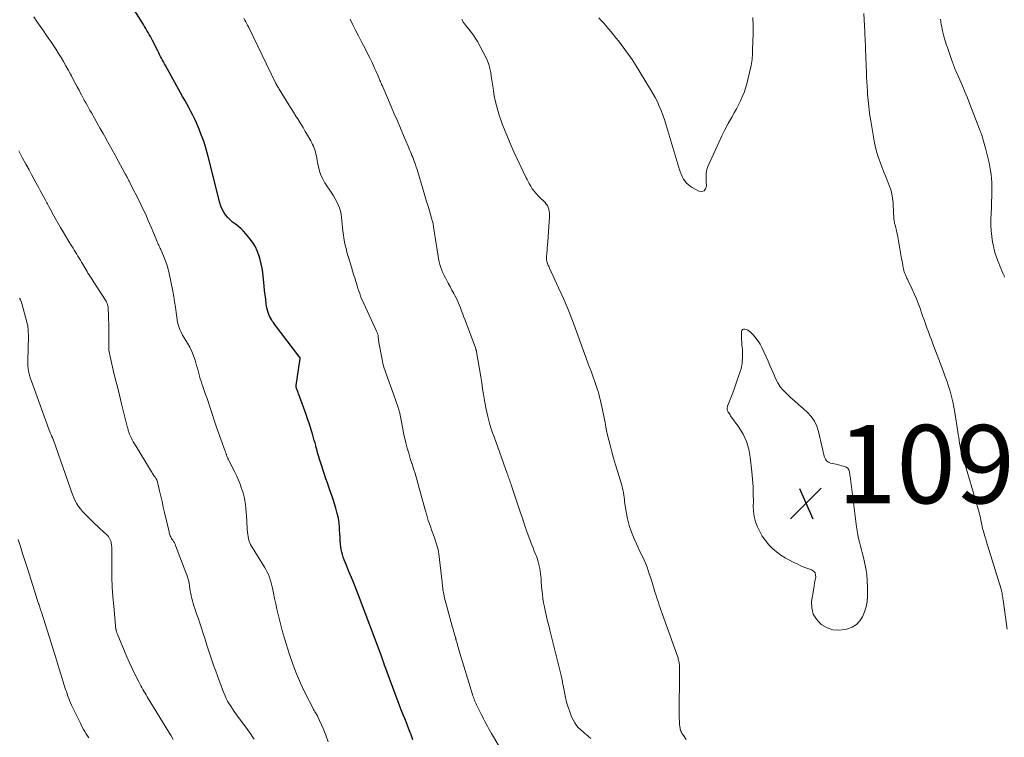
# Model space of a CAD drawing. Units: feet. Extents: x 1939996 to 1945043, y 539993 to 545006.
# Drawn here: x 1941521 to 1941772, y 540184 to 540367 of the extents above; entities that cross this region are included whole.
import ezdxf

# ---------------------------------------------------------------- set-up
doc = ezdxf.new("R2010")
doc.units = ezdxf.units.FT
doc.header["$LTSCALE"] = 100
doc.header["$MEASUREMENT"] = 0
for name, color, linetype, lineweight in [('CONTOUR INDEX', 32, 'Continuous', 25), ('CONTOUR INTERMEDIATE', 40, 'Continuous', 15), ('SPOT ELEVATION', 7, 'Continuous', 15)]:
    doc.layers.add(name, color=color, linetype=linetype, lineweight=lineweight)
doc.styles.add('slant', font='romans.shx', dxfattribs={"oblique": 14.999978})

# ---------------------------------------------------------------- blocks, each defined once
blk = doc.blocks.new('SPOT')
at = {"layer": 'SPOT ELEVATION', "lineweight": 25}
for p, q in [((-3.95, -3.95), (3.86, 3.85)), ((-1.67, 3.81), (1.74, -3.97))]:
    blk.add_line(p, q, dxfattribs=at)

msp = doc.modelspace()

# ---------------------------------------------------------------- linework, layer by layer
at = {"layer": 'CONTOUR INDEX', "elevation": 1080, "flags": 128}
msp.add_lwpolyline([(1941621.14, 540182.91), (1941620.84, 540183.67), (1941620.56, 540184.44), (1941620.45, 540184.74), (1941620.11, 540185.65), (1941619.77, 540186.57), (1941619.41, 540187.48), (1941619.04, 540188.39), (1941618.68, 540189.26), (1941618.14, 540190.6), (1941617.6, 540191.95), (1941617.09, 540193.3), (1941616.58, 540194.66), (1941613.94, 540201.83), (1941613.9, 540201.94), (1941613.86, 540202.06), (1941613.82, 540202.17), (1941613.79, 540202.29), (1941613.75, 540202.4), (1941613.71, 540202.52), (1941613.67, 540202.63), (1941613.64, 540202.75), (1941613.6, 540202.88), (1941613.56, 540203), (1941613.51, 540203.12), (1941613.47, 540203.24), (1941613.43, 540203.37), (1941613.39, 540203.49), (1941613.35, 540203.61), (1941613.3, 540203.73), (1941613.26, 540203.85), (1941607.17, 540219.93), (1941606.59, 540221.45), (1941606, 540222.96), (1941605.39, 540224.47), (1941604.76, 540225.97), (1941604.03, 540227.72), (1941603.78, 540228.35), (1941603.53, 540228.99), (1941603.31, 540229.63), (1941603.09, 540230.27), (1941602.91, 540230.92), (1941602.76, 540231.58), (1941602.67, 540232.25), (1941602.6, 540232.92), (1941602.54, 540233.92), (1941602.49, 540234.78), (1941602.44, 540235.65), (1941602.38, 540236.52), (1941602.33, 540237.38), (1941602.25, 540238.25), (1941602.14, 540239.1), (1941601.97, 540239.95), (1941601.76, 540240.79), (1941601.38, 540242.19), (1941601.07, 540243.27), (1941600.73, 540244.35), (1941600.38, 540245.42), (1941600, 540246.49), (1941599.62, 540247.55), (1941599.24, 540248.62), (1941598.87, 540249.69), (1941598.52, 540250.76), (1941597.56, 540253.67), (1941597.39, 540254.2), (1941597.22, 540254.72), (1941597.06, 540255.26), (1941596.91, 540255.79), (1941596.76, 540256.32), (1941596.61, 540256.86), (1941596.47, 540257.39), (1941596.33, 540257.93), (1941596.26, 540258.18), (1941596.09, 540258.84), (1941595.9, 540259.5), (1941595.72, 540260.15), (1941595.52, 540260.81), (1941595.25, 540261.71), (1941594.91, 540262.82), (1941594.56, 540263.92), (1941594.18, 540265.01), (1941593.8, 540266.1), (1941592.17, 540270.59), (1941592.02, 540270.98), (1941591.88, 540271.37), (1941591.74, 540271.76), (1941591.59, 540272.15), (1941591.38, 540272.74), (1941591.35, 540272.84), (1941591.32, 540272.94), (1941591.3, 540273.04), (1941591.29, 540273.14), (1941591.28, 540273.24), (1941591.28, 540273.34), (1941591.28, 540273.44), (1941591.29, 540273.54), (1941592.31, 540280.48), (1941592.31, 540280.5), (1941592.31, 540280.53), (1941592.31, 540280.55), (1941592.3, 540280.57), (1941592.28, 540280.66), (1941592.27, 540280.68), (1941592.26, 540280.71), (1941592.25, 540280.73), (1941592.24, 540280.74), (1941585.71, 540289.23), (1941585.43, 540289.62), (1941585.16, 540290.02), (1941584.92, 540290.44), (1941584.68, 540290.86), (1941584.56, 540291.1), (1941584.3, 540291.66), (1941584.08, 540292.24), (1941583.92, 540292.83), (1941583.8, 540293.43), (1941583.63, 540294.46), (1941583.47, 540295.59), (1941583.31, 540296.72), (1941583.18, 540297.85), (1941583.05, 540298.98), (1941582.71, 540302.42), (1941582.55, 540303.56), (1941582.35, 540304.69), (1941582.07, 540305.8), (1941581.74, 540306.9), (1941581.32, 540307.97), (1941580.83, 540308.99), (1941580.23, 540309.96), (1941579.56, 540310.89), (1941578.42, 540312.32), (1941577.82, 540313), (1941577.19, 540313.64), (1941576.5, 540314.23), (1941575.78, 540314.77), (1941575.71, 540314.82), (1941575.02, 540315.34), (1941574.37, 540315.9), (1941573.77, 540316.51), (1941573.21, 540317.17), (1941572.73, 540317.88), (1941572.31, 540318.62), (1941571.99, 540319.41), (1941571.73, 540320.23), (1941568.75, 540332.14), (1941568.25, 540333.95), (1941567.7, 540335.74), (1941567.06, 540337.51), (1941566.37, 540339.25), (1941565.76, 540340.7), (1941565.32, 540341.7), (1941564.85, 540342.69), (1941564.35, 540343.66), (1941563.82, 540344.62), (1941563.28, 540345.57), (1941562.75, 540346.53), (1941562.21, 540347.48), (1941561.68, 540348.44), (1941557.85, 540355.35), (1941557.59, 540355.82), (1941557.34, 540356.29), (1941557.08, 540356.76), (1941556.84, 540357.23), (1941556.59, 540357.71), (1941556.34, 540358.18), (1941556.1, 540358.66), (1941555.86, 540359.13), (1941554.52, 540361.77), (1941554.24, 540362.29), (1941553.97, 540362.82), (1941553.68, 540363.34), (1941553.39, 540363.85), (1941553.09, 540364.36), (1941552.79, 540364.87), (1941552.48, 540365.38), (1941552.17, 540365.88), (1941546.71, 540374.67)], dxfattribs=at)
at = {"layer": 'CONTOUR INTERMEDIATE', "flags": 128}
for points, elevation in [([(1941599.45, 540182.39), (1941598.89, 540184.13), (1941598.2, 540185.83), (1941596.84, 540188.75), (1941596.7, 540189.04), (1941596.56, 540189.31), (1941596.39, 540189.58), (1941596.22, 540189.85), (1941596.05, 540190.11), (1941595.89, 540190.38), (1941595.73, 540190.66), (1941595.58, 540190.93), (1941593.49, 540195.04), (1941592.36, 540197.41), (1941591.31, 540199.8), (1941590.38, 540202.25), (1941589.54, 540204.72), (1941588.68, 540207.49), (1941588.17, 540209.17), (1941587.69, 540210.86), (1941587.25, 540212.56), (1941586.83, 540214.27), (1941586.66, 540215), (1941586.35, 540216.35), (1941586.04, 540217.7), (1941585.75, 540219.05), (1941585.47, 540220.41), (1941585.21, 540221.7), (1941585.05, 540222.4), (1941584.87, 540223.1), (1941584.65, 540223.8), (1941584.42, 540224.48), (1941584.16, 540225.16), (1941583.87, 540225.82), (1941583.53, 540226.46), (1941583.18, 540227.08), (1941579.62, 540232.88), (1941579.52, 540233.07), (1941579.42, 540233.27), (1941579.34, 540233.48), (1941579.27, 540233.69), (1941579.1, 540234.36), (1941578.97, 540234.92), (1941578.86, 540235.47), (1941578.8, 540236.04), (1941578.75, 540236.6), (1941578.64, 540239.06), (1941578.59, 540240.07), (1941578.51, 540241.08), (1941578.41, 540242.09), (1941578.29, 540243.1), (1941578.13, 540244.09), (1941577.93, 540245.08), (1941577.67, 540246.06), (1941577.38, 540247.03), (1941577.31, 540247.23), (1941576.93, 540248.28), (1941576.51, 540249.31), (1941576.06, 540250.33), (1941575.57, 540251.34), (1941574.03, 540254.35), (1941573.97, 540254.49), (1941573.9, 540254.62), (1941573.84, 540254.75), (1941573.77, 540254.88), (1941573.72, 540255.02), (1941573.66, 540255.16), (1941573.61, 540255.29), (1941573.56, 540255.43), (1941573.52, 540255.56), (1941573.47, 540255.71), (1941573.43, 540255.86), (1941573.38, 540256.01), (1941573.33, 540256.16), (1941573.28, 540256.3), (1941573.23, 540256.45), (1941573.18, 540256.6), (1941573.13, 540256.74), (1941570.9, 540262.88), (1941570.53, 540263.92), (1941570.17, 540264.96), (1941569.83, 540266), (1941569.49, 540267.05), (1941569.16, 540268.1), (1941568.82, 540269.15), (1941568.46, 540270.19), (1941568.11, 540271.24), (1941567.38, 540273.3), (1941567.16, 540273.96), (1941566.94, 540274.62), (1941566.74, 540275.28), (1941566.55, 540275.94), (1941566.36, 540276.61), (1941566.17, 540277.28), (1941565.99, 540277.95), (1941565.8, 540278.62), (1941565.42, 540280.01), (1941565.04, 540281.15), (1941564.6, 540282.26), (1941564.06, 540283.33), (1941563.45, 540284.36), (1941563.03, 540285.01), (1941562.6, 540285.71), (1941562.2, 540286.42), (1941561.85, 540287.15), (1941561.52, 540287.9), (1941561.24, 540288.66), (1941561.01, 540289.44), (1941560.84, 540290.23), (1941560.71, 540291.04), (1941560.57, 540292.17), (1941560.39, 540293.55), (1941560.18, 540294.92), (1941559.95, 540296.29), (1941559.69, 540297.65), (1941558.77, 540302.15), (1941558.5, 540303.31), (1941558.18, 540304.45), (1941557.79, 540305.58), (1941557.35, 540306.69), (1941556.64, 540308.32), (1941556.51, 540308.6), (1941556.38, 540308.88), (1941556.25, 540309.16), (1941556.12, 540309.43), (1941555.98, 540309.7), (1941555.85, 540309.98), (1941555.72, 540310.26), (1941555.6, 540310.54), (1941554.56, 540313.05), (1941554.16, 540314.01), (1941553.76, 540314.96), (1941553.35, 540315.91), (1941552.94, 540316.86), (1941552.52, 540317.8), (1941552.08, 540318.74), (1941551.64, 540319.67), (1941551.18, 540320.6), (1941548.9, 540325.08), (1941548.8, 540325.28), (1941548.69, 540325.48), (1941548.59, 540325.68), (1941548.49, 540325.88), (1941548.39, 540326.08), (1941548.28, 540326.28), (1941548.18, 540326.48), (1941548.08, 540326.68), (1941548.03, 540326.76), (1941547.91, 540327), (1941547.78, 540327.24), (1941547.65, 540327.48), (1941547.53, 540327.72), (1941545.72, 540331.04), (1941544.96, 540332.42), (1941544.2, 540333.8), (1941543.44, 540335.17), (1941542.68, 540336.55), (1941542.62, 540336.65), (1941541.88, 540337.98), (1941541.14, 540339.3), (1941540.39, 540340.62), (1941539.65, 540341.94), (1941538.89, 540343.27), (1941538.52, 540343.92), (1941538.16, 540344.58), (1941537.79, 540345.23), (1941537.43, 540345.88), (1941537.07, 540346.54), (1941536.72, 540347.19), (1941536.36, 540347.85), (1941536.01, 540348.51), (1941535.73, 540349.04), (1941535.24, 540349.97), (1941534.75, 540350.9), (1941534.26, 540351.82), (1941533.76, 540352.75), (1941533.52, 540353.2), (1941532.94, 540354.27), (1941532.35, 540355.33), (1941531.74, 540356.38), (1941531.12, 540357.42), (1941530.49, 540358.46), (1941529.84, 540359.48), (1941529.17, 540360.5), (1941528.49, 540361.5), (1941528.23, 540361.88), (1941527.42, 540363.06), (1941526.6, 540364.25), (1941525.78, 540365.43), (1941524.95, 540366.61), (1941524.13, 540367.81)], 1076), ([(1941643.11, 540181.38), (1941641.25, 540184.52), (1941640.89, 540185.13), (1941640.54, 540185.75), (1941640.2, 540186.37), (1941639.87, 540186.99), (1941639.54, 540187.61), (1941639.22, 540188.24), (1941638.9, 540188.87), (1941638.59, 540189.5), (1941637.44, 540191.82), (1941637.28, 540192.15), (1941637.13, 540192.47), (1941636.99, 540192.81), (1941636.86, 540193.14), (1941636.73, 540193.48), (1941636.61, 540193.81), (1941636.49, 540194.16), (1941636.38, 540194.5), (1941632.92, 540205.9), (1941632.79, 540206.33), (1941632.66, 540206.76), (1941632.54, 540207.2), (1941632.41, 540207.64), (1941632.23, 540208.32), (1941632.2, 540208.42), (1941632.18, 540208.51), (1941632.15, 540208.61), (1941632.12, 540208.7), (1941632.1, 540208.8), (1941632.07, 540208.89), (1941632.04, 540208.98), (1941632.02, 540209.08), (1941631.8, 540209.81), (1941631.66, 540210.27), (1941631.53, 540210.74), (1941631.4, 540211.2), (1941631.27, 540211.66), (1941629.7, 540217.31), (1941629.54, 540217.91), (1941629.38, 540218.51), (1941629.24, 540219.12), (1941629.1, 540219.72), (1941629, 540220.17), (1941628.93, 540220.55), (1941628.86, 540220.94), (1941628.8, 540221.32), (1941628.75, 540221.71), (1941628.71, 540222.1), (1941628.67, 540222.49), (1941628.62, 540222.88), (1941628.58, 540223.27), (1941627.75, 540230.45), (1941627.67, 540231.02), (1941627.57, 540231.57), (1941627.44, 540232.13), (1941627.29, 540232.68), (1941627.12, 540233.22), (1941626.95, 540233.76), (1941626.76, 540234.3), (1941626.57, 540234.84), (1941625.99, 540236.4), (1941625.52, 540237.72), (1941625.07, 540239.05), (1941624.66, 540240.38), (1941624.27, 540241.73), (1941623.76, 540243.61), (1941623.42, 540244.84), (1941623.08, 540246.08), (1941622.74, 540247.32), (1941622.4, 540248.56), (1941622.05, 540249.8), (1941621.69, 540251.03), (1941621.3, 540252.25), (1941620.91, 540253.48), (1941620.86, 540253.62), (1941620.45, 540254.91), (1941620.05, 540256.22), (1941619.7, 540257.53), (1941619.36, 540258.84), (1941618.83, 540261.04), (1941618.63, 540261.94), (1941618.44, 540262.84), (1941618.27, 540263.74), (1941618.12, 540264.64), (1941617.96, 540265.55), (1941617.76, 540266.44), (1941617.52, 540267.32), (1941617.24, 540268.2), (1941615.74, 540272.53), (1941615.41, 540273.48), (1941615.06, 540274.43), (1941614.71, 540275.37), (1941614.34, 540276.31), (1941614, 540277.26), (1941613.69, 540278.21), (1941613.45, 540279.18), (1941613.24, 540280.17), (1941612.44, 540284.54), (1941612.39, 540284.85), (1941612.35, 540285.16), (1941612.31, 540285.47), (1941612.28, 540285.78), (1941612.26, 540286.03), (1941612.24, 540286.22), (1941612.21, 540286.4), (1941612.17, 540286.58), (1941612.11, 540286.75), (1941612.05, 540286.93), (1941611.98, 540287.1), (1941611.91, 540287.27), (1941611.84, 540287.44), (1941608.56, 540294.49), (1941608.28, 540295.12), (1941608.01, 540295.75), (1941607.76, 540296.39), (1941607.52, 540297.04), (1941607.29, 540297.69), (1941607.07, 540298.34), (1941606.86, 540299), (1941606.66, 540299.66), (1941606.51, 540300.16), (1941606.24, 540301.07), (1941605.97, 540301.97), (1941605.69, 540302.88), (1941605.42, 540303.79), (1941604.26, 540307.66), (1941604.02, 540308.54), (1941603.8, 540309.42), (1941603.62, 540310.31), (1941603.47, 540311.21), (1941603.35, 540312.11), (1941603.23, 540313.01), (1941603.13, 540313.92), (1941603.05, 540314.82), (1941602.9, 540316.49), (1941602.78, 540317.33), (1941602.6, 540318.16), (1941602.35, 540318.97), (1941602.04, 540319.76), (1941601.66, 540320.53), (1941601.27, 540321.29), (1941600.84, 540322.03), (1941600.38, 540322.75), (1941598.63, 540325.41), (1941598.07, 540326.37), (1941597.59, 540327.36), (1941597.24, 540328.4), (1941596.96, 540329.47), (1941596.73, 540330.6), (1941596.63, 540331.13), (1941596.52, 540331.66), (1941596.43, 540332.2), (1941596.33, 540332.73), (1941596.32, 540332.79), (1941596.21, 540333.29), (1941596.07, 540333.78), (1941595.9, 540334.26), (1941595.71, 540334.73), (1941595.48, 540335.19), (1941595.25, 540335.65), (1941595.01, 540336.1), (1941594.76, 540336.55), (1941594.16, 540337.59), (1941593.59, 540338.55), (1941593.02, 540339.5), (1941592.44, 540340.45), (1941591.86, 540341.4), (1941591.82, 540341.46), (1941591.21, 540342.44), (1941590.61, 540343.42), (1941590, 540344.4), (1941589.4, 540345.37), (1941586.94, 540349.36), (1941586.81, 540349.56), (1941586.69, 540349.76), (1941586.56, 540349.97), (1941586.44, 540350.18), (1941586.26, 540350.47), (1941586.23, 540350.53), (1941586.2, 540350.59), (1941586.16, 540350.65), (1941586.13, 540350.71), (1941586.1, 540350.77), (1941586.07, 540350.83), (1941586.04, 540350.89), (1941586.01, 540350.95), (1941579.12, 540365.13), (1941579.08, 540365.21), (1941579.04, 540365.28), (1941579, 540365.36), (1941578.96, 540365.44), (1941578.92, 540365.52), (1941578.88, 540365.6), (1941578.84, 540365.67), (1941578.8, 540365.75), (1941578.39, 540366.53), (1941578.14, 540367), (1941577.89, 540367.47)], 1084), ([(1941666.62, 540183.22), (1941666.26, 540183.6), (1941665.86, 540183.95), (1941665.47, 540184.3), (1941665.06, 540184.64), (1941664.66, 540184.97), (1941664.15, 540185.38), (1941663.53, 540185.96), (1941662.98, 540186.58), (1941662.52, 540187.27), (1941662.12, 540188.01), (1941661.74, 540188.83), (1941661.24, 540190.03), (1941660.81, 540191.25), (1941660.46, 540192.5), (1941660.17, 540193.77), (1941659.66, 540196.41), (1941659.59, 540196.78), (1941659.52, 540197.14), (1941659.44, 540197.5), (1941659.37, 540197.87), (1941659.29, 540198.23), (1941659.21, 540198.59), (1941659.12, 540198.96), (1941659.03, 540199.32), (1941656.15, 540210.94), (1941655.87, 540212.11), (1941655.59, 540213.28), (1941655.32, 540214.45), (1941655.05, 540215.63), (1941654.99, 540215.9), (1941654.77, 540216.94), (1941654.57, 540217.99), (1941654.41, 540219.04), (1941654.27, 540220.1), (1941654.25, 540220.31), (1941654.14, 540221.27), (1941654.05, 540222.22), (1941653.97, 540223.18), (1941653.9, 540224.14), (1941653.86, 540224.67), (1941653.8, 540225.36), (1941653.72, 540226.05), (1941653.6, 540226.73), (1941653.46, 540227.41), (1941653.29, 540228.08), (1941653.1, 540228.74), (1941652.88, 540229.4), (1941652.64, 540230.05), (1941652.51, 540230.38), (1941652.19, 540231.19), (1941651.87, 540232), (1941651.54, 540232.82), (1941651.22, 540233.63), (1941651.17, 540233.74), (1941650.84, 540234.61), (1941650.51, 540235.48), (1941650.2, 540236.36), (1941649.9, 540237.24), (1941649.76, 540237.65), (1941649.41, 540238.75), (1941649.05, 540239.84), (1941648.68, 540240.93), (1941648.32, 540242.02), (1941646.3, 540248.09), (1941646.18, 540248.46), (1941646.05, 540248.83), (1941645.92, 540249.2), (1941645.79, 540249.57), (1941645.66, 540249.93), (1941645.53, 540250.3), (1941645.4, 540250.67), (1941645.26, 540251.03), (1941641.88, 540260.38), (1941641.51, 540261.43), (1941641.17, 540262.47), (1941640.85, 540263.53), (1941640.55, 540264.59), (1941640.28, 540265.65), (1941640.03, 540266.73), (1941639.81, 540267.8), (1941639.61, 540268.89), (1941639.47, 540269.72), (1941639.22, 540271.22), (1941638.97, 540272.72), (1941638.72, 540274.22), (1941638.47, 540275.72), (1941637.42, 540282.11), (1941637.39, 540282.25), (1941637.36, 540282.39), (1941637.33, 540282.52), (1941637.29, 540282.66), (1941637.25, 540282.79), (1941637.21, 540282.93), (1941637.17, 540283.06), (1941637.12, 540283.19), (1941634.5, 540290.22), (1941634.2, 540291.02), (1941633.89, 540291.82), (1941633.58, 540292.62), (1941633.27, 540293.41), (1941632.95, 540294.2), (1941632.61, 540294.99), (1941632.24, 540295.76), (1941631.86, 540296.53), (1941631.6, 540297.04), (1941631.13, 540297.93), (1941630.66, 540298.82), (1941630.18, 540299.7), (1941629.7, 540300.58), (1941629.44, 540301.04), (1941629.1, 540301.7), (1941628.78, 540302.37), (1941628.51, 540303.05), (1941628.26, 540303.75), (1941628.05, 540304.46), (1941627.87, 540305.18), (1941627.71, 540305.9), (1941627.58, 540306.63), (1941626.86, 540311.37), (1941626.77, 540311.92), (1941626.69, 540312.48), (1941626.6, 540313.03), (1941626.52, 540313.58), (1941626.43, 540314.13), (1941626.39, 540314.41), (1941626.33, 540314.68), (1941626.27, 540314.96), (1941626.21, 540315.23), (1941626.14, 540315.51), (1941626.07, 540315.78), (1941625.99, 540316.05), (1941625.91, 540316.32), (1941625.36, 540318.19), (1941625, 540319.39), (1941624.64, 540320.6), (1941624.28, 540321.8), (1941623.92, 540323.01), (1941622.4, 540328.15), (1941622.2, 540328.79), (1941622, 540329.42), (1941621.78, 540330.05), (1941621.56, 540330.68), (1941621.45, 540330.96), (1941621.27, 540331.44), (1941621.09, 540331.92), (1941620.89, 540332.4), (1941620.7, 540332.87), (1941620.49, 540333.35), (1941620.29, 540333.82), (1941620.09, 540334.29), (1941619.89, 540334.77), (1941618.72, 540337.51), (1941617.94, 540339.36), (1941617.15, 540341.2), (1941616.36, 540343.05), (1941615.57, 540344.89), (1941613.4, 540349.96), (1941613.31, 540350.18), (1941613.21, 540350.4), (1941613.11, 540350.62), (1941613.01, 540350.84), (1941612.9, 540351.08), (1941612.86, 540351.18), (1941612.82, 540351.28), (1941612.77, 540351.38), (1941612.73, 540351.48), (1941612.68, 540351.58), (1941612.64, 540351.68), (1941612.6, 540351.78), (1941612.56, 540351.88), (1941612.25, 540352.62), (1941612.05, 540353.1), (1941611.85, 540353.57), (1941611.64, 540354.03), (1941611.43, 540354.5), (1941610.68, 540356.12), (1941610.08, 540357.39), (1941609.47, 540358.65), (1941608.83, 540359.9), (1941608.17, 540361.14), (1941607.17, 540363.02), (1941606.44, 540364.41), (1941605.73, 540365.82), (1941605.05, 540367.24)], 1088), ([(1941691.05, 540182.95), (1941690.4, 540183.9), (1941690.25, 540184.13), (1941690.09, 540184.37), (1941689.95, 540184.61), (1941689.8, 540184.85), (1941689.68, 540185.1), (1941689.58, 540185.35), (1941689.51, 540185.61), (1941689.46, 540185.89), (1941689.4, 540186.32), (1941689.35, 540186.82), (1941689.31, 540187.31), (1941689.29, 540187.81), (1941689.28, 540188.31), (1941689.32, 540201.53), (1941689.31, 540201.82), (1941689.3, 540202.12), (1941689.27, 540202.42), (1941689.23, 540202.71), (1941689.18, 540203), (1941689.11, 540203.3), (1941689.03, 540203.58), (1941688.95, 540203.87), (1941688.81, 540204.28), (1941688.65, 540204.76), (1941688.48, 540205.25), (1941688.31, 540205.74), (1941688.14, 540206.22), (1941684.89, 540215.25), (1941684.65, 540215.94), (1941684.41, 540216.63), (1941684.17, 540217.32), (1941683.93, 540218.01), (1941683.7, 540218.7), (1941683.47, 540219.39), (1941683.25, 540220.09), (1941683.03, 540220.79), (1941682.13, 540223.71), (1941681.87, 540224.55), (1941681.6, 540225.4), (1941681.31, 540226.23), (1941681.03, 540227.07), (1941680.87, 540227.49), (1941680.64, 540228.11), (1941680.39, 540228.71), (1941680.11, 540229.31), (1941679.81, 540229.89), (1941679.51, 540230.47), (1941679.21, 540231.06), (1941678.93, 540231.65), (1941678.65, 540232.25), (1941677.69, 540234.35), (1941677.01, 540236.02), (1941676.44, 540237.72), (1941676, 540239.46), (1941675.67, 540241.23), (1941675.3, 540243.84), (1941675.22, 540244.4), (1941675.14, 540244.96), (1941675.06, 540245.51), (1941674.98, 540246.07), (1941674.89, 540246.62), (1941674.78, 540247.17), (1941674.65, 540247.72), (1941674.49, 540248.26), (1941673.44, 540251.63), (1941672.94, 540253.28), (1941672.46, 540254.94), (1941672.01, 540256.61), (1941671.57, 540258.29), (1941670.94, 540260.81), (1941670.84, 540261.23), (1941670.75, 540261.64), (1941670.67, 540262.06), (1941670.59, 540262.49), (1941670.52, 540262.89), (1941670.42, 540263.52), (1941670.3, 540264.14), (1941670.18, 540264.77), (1941670.05, 540265.39), (1941669.32, 540268.81), (1941669.12, 540269.68), (1941668.9, 540270.54), (1941668.66, 540271.4), (1941668.4, 540272.26), (1941668.33, 540272.47), (1941668.09, 540273.21), (1941667.84, 540273.95), (1941667.58, 540274.7), (1941667.32, 540275.43), (1941667.06, 540276.17), (1941666.79, 540276.91), (1941666.53, 540277.64), (1941666.26, 540278.38), (1941662.99, 540287.34), (1941661.92, 540290.17), (1941660.81, 540292.98), (1941659.62, 540295.76), (1941658.39, 540298.53), (1941656.08, 540303.56), (1941655.97, 540303.79), (1941655.87, 540304.03), (1941655.76, 540304.26), (1941655.66, 540304.5), (1941655.56, 540304.73), (1941655.48, 540304.98), (1941655.41, 540305.22), (1941655.36, 540305.47), (1941655.32, 540305.74), (1941655.29, 540306), (1941655.29, 540306.26), (1941655.3, 540306.52), (1941655.39, 540307.42), (1941655.45, 540308.13), (1941655.51, 540308.84), (1941655.57, 540309.55), (1941655.62, 540310.26), (1941656.1, 540316.66), (1941656.11, 540317.16), (1941656.09, 540317.66), (1941656.02, 540318.15), (1941655.91, 540318.64), (1941655.75, 540319.1), (1941655.54, 540319.54), (1941655.26, 540319.94), (1941654.94, 540320.31), (1941653.42, 540321.81), (1941653.11, 540322.14), (1941652.8, 540322.46), (1941652.5, 540322.8), (1941652.2, 540323.14), (1941652.12, 540323.25), (1941651.88, 540323.55), (1941651.66, 540323.86), (1941651.45, 540324.18), (1941651.26, 540324.51), (1941651.11, 540324.77), (1941650.86, 540325.24), (1941650.61, 540325.72), (1941650.37, 540326.19), (1941650.14, 540326.67), (1941647.74, 540331.66), (1941646.99, 540333.27), (1941646.26, 540334.88), (1941645.56, 540336.51), (1941644.88, 540338.15), (1941644.52, 540339.04), (1941644.06, 540340.25), (1941643.62, 540341.46), (1941643.21, 540342.68), (1941642.83, 540343.91), (1941642.49, 540345.15), (1941642.19, 540346.4), (1941641.93, 540347.66), (1941641.72, 540348.93), (1941641.62, 540349.58), (1941641.47, 540350.6), (1941641.32, 540351.61), (1941641.18, 540352.63), (1941641.04, 540353.64), (1941640.85, 540354.64), (1941640.59, 540355.62), (1941640.23, 540356.56), (1941639.79, 540357.48), (1941637.62, 540361.5), (1941637.14, 540362.33), (1941636.63, 540363.14), (1941636.07, 540363.91), (1941635.47, 540364.67), (1941634.51, 540365.82), (1941634.38, 540365.98), (1941634.25, 540366.15), (1941634.13, 540366.32), (1941634.02, 540366.5), (1941633.91, 540366.68), (1941633.81, 540366.87), (1941633.71, 540367.06), (1941633.63, 540367.25)], 1092), ([(1941708.11, 540367.64), (1941708.15, 540365.55), (1941708.14, 540363.46), (1941708.04, 540359.46), (1941708.02, 540358.95), (1941708, 540358.44), (1941707.97, 540357.93), (1941707.94, 540357.42), (1941707.89, 540356.91), (1941707.82, 540356.41), (1941707.73, 540355.91), (1941707.63, 540355.4), (1941706.83, 540351.82), (1941706.54, 540350.69), (1941706.22, 540349.58), (1941705.83, 540348.48), (1941705.39, 540347.41), (1941704.91, 540346.35), (1941704.41, 540345.3), (1941703.87, 540344.27), (1941703.31, 540343.25), (1941702.68, 540342.14), (1941701.8, 540340.56), (1941700.96, 540338.97), (1941700.15, 540337.36), (1941699.38, 540335.73), (1941696.63, 540329.75), (1941696.45, 540329.28), (1941696.31, 540328.8), (1941696.22, 540328.31), (1941696.18, 540327.81), (1941696.17, 540327.3), (1941696.17, 540326.79), (1941696.18, 540326.28), (1941696.19, 540325.77), (1941696.25, 540324.51), (1941696.01, 540323.81), (1941695.63, 540323.34), (1941695.04, 540323.2), (1941694.31, 540323.28), (1941692.59, 540324.17), (1941692.03, 540324.52), (1941691.52, 540324.92), (1941691.07, 540325.39), (1941690.67, 540325.91), (1941690.37, 540326.35), (1941690.16, 540326.69), (1941689.97, 540327.04), (1941689.8, 540327.41), (1941689.65, 540327.78), (1941689.51, 540328.16), (1941689.38, 540328.53), (1941689.26, 540328.92), (1941689.14, 540329.3), (1941685.83, 540340.42), (1941685.46, 540341.57), (1941685.07, 540342.72), (1941684.63, 540343.86), (1941684.17, 540344.98), (1941683.66, 540346.08), (1941683.12, 540347.17), (1941682.53, 540348.23), (1941681.92, 540349.28), (1941678.04, 540355.57), (1941677.19, 540356.91), (1941676.31, 540358.22), (1941675.38, 540359.5), (1941674.42, 540360.75), (1941673.69, 540361.68), (1941673.07, 540362.46), (1941672.45, 540363.23), (1941671.82, 540364), (1941671.19, 540364.77), (1941671.03, 540364.96), (1941670.47, 540365.62), (1941669.9, 540366.28), (1941669.31, 540366.92), (1941668.72, 540367.55)], 1096), ([(1941736.45, 540368.72), (1941736.71, 540363.98), (1941736.76, 540363.15), (1941736.8, 540362.32), (1941736.84, 540361.5), (1941736.88, 540360.67), (1941736.91, 540359.85), (1941736.95, 540359.02), (1941736.98, 540358.19), (1941737.01, 540357.37), (1941737.14, 540353.56), (1941737.19, 540352.37), (1941737.24, 540351.19), (1941737.31, 540350.01), (1941737.39, 540348.83), (1941737.45, 540348.06), (1941737.51, 540347.26), (1941737.58, 540346.47), (1941737.65, 540345.67), (1941737.73, 540344.88), (1941737.83, 540344.08), (1941737.93, 540343.29), (1941738.04, 540342.5), (1941738.17, 540341.71), (1941738.93, 540337.13), (1941739.23, 540335.59), (1941739.59, 540334.06), (1941740.02, 540332.56), (1941740.52, 540331.07), (1941740.57, 540330.91), (1941741.09, 540329.51), (1941741.61, 540328.12), (1941742.16, 540326.73), (1941742.72, 540325.35), (1941742.98, 540324.71), (1941743.36, 540323.64), (1941743.66, 540322.54), (1941743.85, 540321.42), (1941743.96, 540320.29), (1941744.01, 540319.15), (1941744.04, 540318.57), (1941744.07, 540317.99), (1941744.1, 540317.41), (1941744.12, 540316.83), (1941744.15, 540316.41), (1941744.18, 540316.05), (1941744.22, 540315.68), (1941744.29, 540315.32), (1941744.37, 540314.96), (1941744.46, 540314.6), (1941744.55, 540314.24), (1941744.64, 540313.88), (1941744.73, 540313.52), (1941744.81, 540313.18), (1941744.94, 540312.65), (1941745.06, 540312.12), (1941745.17, 540311.58), (1941745.27, 540311.05), (1941746.16, 540305.93), (1941746.26, 540305.37), (1941746.36, 540304.81), (1941746.47, 540304.25), (1941746.57, 540303.69), (1941746.63, 540303.37), (1941746.72, 540302.97), (1941746.83, 540302.58), (1941746.96, 540302.2), (1941747.11, 540301.83), (1941747.28, 540301.45), (1941747.44, 540301.08), (1941747.62, 540300.72), (1941747.79, 540300.35), (1941748.79, 540298.31), (1941749.38, 540297.01), (1941749.95, 540295.7), (1941750.46, 540294.37), (1941750.95, 540293.03), (1941751.16, 540292.38), (1941751.52, 540291.35), (1941751.88, 540290.33), (1941752.25, 540289.31), (1941752.63, 540288.3), (1941753.02, 540287.28), (1941753.4, 540286.27), (1941753.78, 540285.25), (1941754.17, 540284.24), (1941756.76, 540277.33), (1941757.24, 540276.02), (1941757.69, 540274.71), (1941758.13, 540273.39), (1941758.55, 540272.06), (1941758.92, 540270.72), (1941759.26, 540269.38), (1941759.53, 540268.02), (1941759.77, 540266.65), (1941760.52, 540261.68), (1941760.64, 540260.95), (1941760.75, 540260.22), (1941760.86, 540259.48), (1941760.98, 540258.75), (1941761.11, 540258.03), (1941761.25, 540257.3), (1941761.43, 540256.58), (1941761.62, 540255.87), (1941765.97, 540241.02), (1941766.1, 540240.57), (1941766.22, 540240.12), (1941766.33, 540239.67), (1941766.43, 540239.22), (1941766.44, 540239.18), (1941766.53, 540238.74), (1941766.62, 540238.3), (1941766.71, 540237.86), (1941766.79, 540237.42), (1941766.88, 540236.98), (1941766.98, 540236.55), (1941767.1, 540236.11), (1941767.23, 540235.68), (1941767.24, 540235.63), (1941767.39, 540235.18), (1941767.53, 540234.73), (1941767.67, 540234.28), (1941767.81, 540233.82), (1941771.58, 540221.42), (1941771.68, 540221.07), (1941771.76, 540220.73), (1941771.84, 540220.38), (1941771.91, 540220.03), (1941771.96, 540219.68), (1941772.02, 540219.32), (1941772.07, 540218.97), (1941772.12, 540218.61), (1941773.14, 540211.19)], 1092), ([(1941756.11, 540367.26), (1941756.31, 540365.91), (1941756.41, 540365.26), (1941756.61, 540364.24), (1941756.84, 540363.22), (1941757.12, 540362.22), (1941757.43, 540361.22), (1941757.59, 540360.78), (1941757.85, 540360.01), (1941758.12, 540359.25), (1941758.38, 540358.48), (1941758.64, 540357.71), (1941758.92, 540356.89), (1941759.05, 540356.53), (1941759.17, 540356.18), (1941759.3, 540355.82), (1941759.43, 540355.46), (1941759.56, 540355.11), (1941759.7, 540354.76), (1941759.85, 540354.41), (1941760, 540354.06), (1941761.04, 540351.7), (1941761.71, 540350.17), (1941762.36, 540348.63), (1941762.99, 540347.09), (1941763.61, 540345.54), (1941766.1, 540339.11), (1941766.18, 540338.89), (1941766.27, 540338.67), (1941766.35, 540338.45), (1941766.42, 540338.23), (1941766.5, 540338.02), (1941766.57, 540337.8), (1941766.65, 540337.57), (1941766.72, 540337.35), (1941766.95, 540336.61), (1941767.14, 540336.02), (1941767.31, 540335.43), (1941767.48, 540334.83), (1941767.63, 540334.22), (1941768.3, 540331.48), (1941768.53, 540330.49), (1941768.73, 540329.49), (1941768.9, 540328.48), (1941769.05, 540327.47), (1941769.15, 540326.45), (1941769.22, 540325.43), (1941769.25, 540324.41), (1941769.24, 540323.39), (1941769.21, 540321.98), (1941769.16, 540320.5), (1941769.11, 540319.01), (1941769.05, 540317.53), (1941768.98, 540316.05), (1941768.96, 540314.56), (1941769.02, 540313.09), (1941769.19, 540311.64), (1941769.43, 540310.18), (1941769.62, 540309.27), (1941769.85, 540308.28), (1941770.11, 540307.31), (1941770.42, 540306.35), (1941770.76, 540305.4), (1941770.99, 540304.82), (1941771.25, 540304.17), (1941771.51, 540303.53), (1941771.77, 540302.89), (1941772.05, 540302.25), (1941772.35, 540301.56), (1941772.47, 540301.26)], 1088), ([(1941580.52, 540183.08), (1941580.1, 540183.7), (1941579.68, 540184.32), (1941579.24, 540184.93), (1941578.8, 540185.54), (1941575.84, 540189.56), (1941575.39, 540190.19), (1941574.95, 540190.83), (1941574.53, 540191.48), (1941574.12, 540192.14), (1941573.74, 540192.81), (1941573.38, 540193.5), (1941573.06, 540194.2), (1941572.76, 540194.92), (1941572.42, 540195.79), (1941571.97, 540196.95), (1941571.54, 540198.12), (1941571.11, 540199.29), (1941570.7, 540200.46), (1941570.24, 540201.79), (1941569.63, 540203.57), (1941569.03, 540205.36), (1941568.44, 540207.14), (1941567.86, 540208.93), (1941567.56, 540209.85), (1941567.12, 540211.18), (1941566.69, 540212.51), (1941566.24, 540213.83), (1941565.79, 540215.15), (1941565.3, 540216.54), (1941565.1, 540217.16), (1941564.91, 540217.79), (1941564.73, 540218.43), (1941564.57, 540219.06), (1941564.43, 540219.71), (1941564.3, 540220.35), (1941564.19, 540221), (1941564.08, 540221.65), (1941564.01, 540222.17), (1941563.85, 540223.08), (1941563.64, 540223.97), (1941563.38, 540224.85), (1941563.08, 540225.72), (1941560.43, 540232.59), (1941560.28, 540232.95), (1941560.11, 540233.3), (1941559.91, 540233.63), (1941559.7, 540233.96), (1941559.56, 540234.17), (1941559.41, 540234.39), (1941559.28, 540234.61), (1941559.17, 540234.84), (1941559.06, 540235.08), (1941558.96, 540235.32), (1941558.88, 540235.57), (1941558.81, 540235.82), (1941558.74, 540236.07), (1941557.59, 540241.06), (1941557.27, 540242.45), (1941556.95, 540243.83), (1941556.62, 540245.21), (1941556.29, 540246.6), (1941555.67, 540249.2), (1941555.65, 540249.28), (1941555.63, 540249.36), (1941555.6, 540249.43), (1941555.56, 540249.5), (1941555.52, 540249.57), (1941555.48, 540249.64), (1941555.44, 540249.71), (1941555.39, 540249.77), (1941555.28, 540249.92), (1941555.17, 540250.07), (1941555.07, 540250.21), (1941554.97, 540250.36), (1941554.88, 540250.51), (1941554.72, 540250.77), (1941554.55, 540251.05), (1941554.38, 540251.33), (1941554.21, 540251.61), (1941554.04, 540251.89), (1941550.21, 540258.08), (1941549.9, 540258.61), (1941549.6, 540259.14), (1941549.32, 540259.68), (1941549.05, 540260.22), (1941548.74, 540260.88), (1941548.64, 540261.11), (1941548.55, 540261.33), (1941548.47, 540261.57), (1941548.39, 540261.8), (1941548.32, 540262.04), (1941548.25, 540262.27), (1941548.19, 540262.51), (1941548.13, 540262.75), (1941546.59, 540268.89), (1941546.05, 540271.03), (1941545.52, 540273.17), (1941545, 540275.31), (1941544.49, 540277.46), (1941543.66, 540280.94), (1941543.57, 540281.35), (1941543.49, 540281.76), (1941543.43, 540282.17), (1941543.38, 540282.58), (1941543.35, 540283), (1941543.32, 540283.41), (1941543.31, 540283.83), (1941543.31, 540284.25), (1941543.32, 540287.25), (1941543.32, 540288.32), (1941543.31, 540289.38), (1941543.28, 540290.44), (1941543.25, 540291.51), (1941543.2, 540293), (1941543.17, 540293.31), (1941543.13, 540293.63), (1941543.07, 540293.94), (1941543, 540294.25), (1941542.9, 540294.55), (1941542.78, 540294.84), (1941542.64, 540295.12), (1941542.48, 540295.39), (1941539.31, 540300.24), (1941539.05, 540300.65), (1941538.79, 540301.06), (1941538.53, 540301.46), (1941538.27, 540301.87), (1941538.01, 540302.29), (1941537.76, 540302.7), (1941537.51, 540303.12), (1941537.26, 540303.54), (1941536.67, 540304.57), (1941536.37, 540305.09), (1941536.06, 540305.6), (1941535.76, 540306.11), (1941535.45, 540306.61), (1941535.13, 540307.12), (1941534.82, 540307.63), (1941534.51, 540308.13), (1941534.19, 540308.64), (1941533.52, 540309.71), (1941532.88, 540310.76), (1941532.24, 540311.81), (1941531.62, 540312.87), (1941531, 540313.94), (1941530.33, 540315.12), (1941529.98, 540315.72), (1941529.64, 540316.32), (1941529.31, 540316.93), (1941528.97, 540317.54), (1941528.64, 540318.14), (1941528.31, 540318.75), (1941527.98, 540319.36), (1941527.65, 540319.97), (1941527.47, 540320.3), (1941527.05, 540321.08), (1941526.63, 540321.85), (1941526.21, 540322.62), (1941525.79, 540323.4), (1941525.4, 540324.12), (1941524.78, 540325.26), (1941524.16, 540326.4), (1941523.55, 540327.53), (1941522.93, 540328.67), (1941522.12, 540330.17), (1941521.21, 540331.86), (1941520.29, 540333.56)], 1072), ([(1941559.81, 540182.99), (1941559.27, 540183.91), (1941558.72, 540184.83), (1941553.17, 540193.93), (1941552.89, 540194.39), (1941552.61, 540194.86), (1941552.33, 540195.33), (1941552.05, 540195.8), (1941551.77, 540196.27), (1941551.51, 540196.75), (1941551.25, 540197.24), (1941551, 540197.72), (1941550.03, 540199.67), (1941549.32, 540201.14), (1941548.63, 540202.62), (1941547.97, 540204.11), (1941547.32, 540205.61), (1941545.44, 540210.12), (1941545.39, 540210.24), (1941545.35, 540210.37), (1941545.31, 540210.5), (1941545.27, 540210.63), (1941545.23, 540210.76), (1941545.21, 540210.89), (1941545.18, 540211.02), (1941545.17, 540211.16), (1941544.58, 540217.07), (1941544.38, 540219.52), (1941544.22, 540221.96), (1941544.14, 540224.42), (1941544.11, 540226.87), (1941544.13, 540230.88), (1941544.12, 540231.33), (1941544.11, 540231.78), (1941544.08, 540232.23), (1941544.05, 540232.68), (1941544.03, 540232.82), (1941543.98, 540233.19), (1941543.9, 540233.56), (1941543.78, 540233.92), (1941543.64, 540234.27), (1941543.45, 540234.6), (1941543.25, 540234.91), (1941543, 540235.19), (1941542.74, 540235.46), (1941541.87, 540236.23), (1941541.16, 540236.87), (1941540.46, 540237.52), (1941539.77, 540238.19), (1941539.08, 540238.86), (1941536.62, 540241.35), (1941536.07, 540241.96), (1941535.57, 540242.6), (1941535.14, 540243.29), (1941534.76, 540244.02), (1941534.42, 540244.77), (1941534.1, 540245.53), (1941533.8, 540246.3), (1941533.52, 540247.07), (1941529.07, 540259.78), (1941529.03, 540259.9), (1941528.99, 540260.01), (1941528.94, 540260.12), (1941528.89, 540260.23), (1941528.84, 540260.34), (1941528.79, 540260.45), (1941528.74, 540260.56), (1941528.69, 540260.66), (1941528.64, 540260.77), (1941528.56, 540260.93), (1941528.49, 540261.1), (1941528.42, 540261.26), (1941528.36, 540261.43), (1941523.53, 540274.62), (1941523.31, 540275.26), (1941523.12, 540275.91), (1941522.96, 540276.56), (1941522.82, 540277.22), (1941522.72, 540277.89), (1941522.64, 540278.56), (1941522.61, 540279.23), (1941522.6, 540279.91), (1941522.75, 540286.16), (1941522.75, 540286.61), (1941522.74, 540287.06), (1941522.72, 540287.52), (1941522.7, 540287.97), (1941522.65, 540288.42), (1941522.58, 540288.87), (1941522.49, 540289.31), (1941522.39, 540289.76), (1941521.1, 540294.52), (1941520.94, 540294.99), (1941520.74, 540295.43), (1941520.48, 540295.84)], 1068), ([(1941538.26, 540183.41), (1941537.89, 540183.94), (1941537.53, 540184.48), (1941537.2, 540185.03), (1941536.87, 540185.59), (1941536.56, 540186.15), (1941536.26, 540186.73), (1941535.98, 540187.3), (1941534.06, 540191.26), (1941533.8, 540191.81), (1941533.55, 540192.37), (1941533.32, 540192.93), (1941533.09, 540193.5), (1941532.88, 540194.07), (1941532.67, 540194.65), (1941532.48, 540195.23), (1941532.29, 540195.81), (1941531.61, 540198), (1941531.09, 540199.68), (1941530.56, 540201.36), (1941530.03, 540203.04), (1941529.51, 540204.72), (1941526.08, 540215.59), (1941525.98, 540215.9), (1941525.89, 540216.2), (1941525.79, 540216.51), (1941525.69, 540216.81), (1941525.59, 540217.12), (1941525.49, 540217.42), (1941525.39, 540217.73), (1941525.29, 540218.03), (1941525.12, 540218.53), (1941524.93, 540219.09), (1941524.74, 540219.65), (1941524.56, 540220.2), (1941524.38, 540220.76), (1941522.41, 540226.99), (1941521.84, 540228.78), (1941521.28, 540230.58), (1941520.73, 540232.37), (1941520.18, 540234.17)], 1064)]:
    msp.add_lwpolyline(points, dxfattribs=dict(at, elevation=elevation))
at = {"layer": 'CONTOUR INTERMEDIATE', "elevation": 1096, "flags": 128}
msp.add_lwpolyline([(1941705.46, 540282.02), (1941705.43, 540282.67), (1941705.37, 540283.32), (1941705.31, 540283.97), (1941705.26, 540284.62), (1941705.23, 540285.27), (1941705.22, 540285.92), (1941705.22, 540287.33), (1941705.31, 540287.63), (1941705.47, 540287.85), (1941705.72, 540287.95), (1941706.04, 540287.97), (1941706.43, 540287.84), (1941706.81, 540287.66), (1941707.15, 540287.43), (1941707.46, 540287.16), (1941708.24, 540286.39), (1941708.88, 540285.67), (1941709.47, 540284.92), (1941709.97, 540284.1), (1941710.41, 540283.25), (1941711.99, 540279.75), (1941712.48, 540278.64), (1941712.97, 540277.53), (1941713.44, 540276.42), (1941713.92, 540275.3), (1941714.45, 540274.23), (1941715.08, 540273.23), (1941715.83, 540272.32), (1941716.68, 540271.47), (1941717.67, 540270.59), (1941718.78, 540269.61), (1941719.89, 540268.63), (1941720.99, 540267.64), (1941722.08, 540266.64), (1941723.05, 540265.57), (1941723.88, 540264.42), (1941724.47, 540263.13), (1941724.91, 540261.76), (1941725.81, 540257.7), (1941725.96, 540257.08), (1941726.1, 540256.46), (1941726.25, 540255.84), (1941726.4, 540255.22), (1941726.64, 540254.69), (1941726.96, 540254.24), (1941727.42, 540253.93), (1941727.96, 540253.71), (1941729.42, 540253.39), (1941729.88, 540253.28), (1941730.34, 540253.16), (1941730.8, 540253.03), (1941731.26, 540252.89), (1941731.91, 540252.68), (1941732.04, 540252.63), (1941732.15, 540252.57), (1941732.26, 540252.49), (1941732.36, 540252.4), (1941732.44, 540252.29), (1941732.52, 540252.18), (1941732.58, 540252.06), (1941732.63, 540251.93), (1941732.78, 540251.43), (1941732.81, 540251.3), (1941732.84, 540251.17), (1941732.87, 540251.04), (1941732.89, 540250.91), (1941732.9, 540250.78), (1941732.92, 540250.65), (1941732.93, 540250.52), (1941732.95, 540250.39), (1941734.61, 540237.36), (1941734.76, 540236.37), (1941734.94, 540235.38), (1941735.16, 540234.4), (1941735.4, 540233.43), (1941735.67, 540232.46), (1941735.92, 540231.49), (1941736.17, 540230.51), (1941736.41, 540229.54), (1941736.69, 540228.34), (1941737.01, 540226.75), (1941737.25, 540225.16), (1941737.37, 540223.56), (1941737.42, 540221.94), (1941737.4, 540219.6), (1941737.3, 540218.25), (1941737.08, 540216.93), (1941736.68, 540215.64), (1941736.17, 540214.39), (1941735.44, 540213.31), (1941734.57, 540212.39), (1941733.5, 540211.74), (1941732.29, 540211.26), (1941731.68, 540211.1), (1941730.09, 540210.94), (1941728.55, 540211.04), (1941727.1, 540211.55), (1941725.71, 540212.33), (1941725.49, 540212.5), (1941724.34, 540213.73), (1941723.51, 540215.09), (1941723.17, 540216.64), (1941723.14, 540218.32), (1941723.66, 540221.66), (1941723.78, 540222.38), (1941723.9, 540223.09), (1941724.04, 540223.8), (1941724.18, 540224.51), (1941724.16, 540225.13), (1941724, 540225.66), (1941723.62, 540226.07), (1941723.1, 540226.4), (1941722.42, 540226.64), (1941721.4, 540227.02), (1941720.4, 540227.43), (1941719.41, 540227.89), (1941718.45, 540228.38), (1941716.4, 540229.48), (1941715.23, 540230.18), (1941714.13, 540230.96), (1941713.11, 540231.85), (1941712.15, 540232.81), (1941711.29, 540233.87), (1941710.51, 540234.98), (1941709.85, 540236.16), (1941709.26, 540237.39), (1941709.25, 540237.41), (1941708.8, 540238.7), (1941708.46, 540240.02), (1941708.28, 540241.37), (1941708.21, 540242.73), (1941708.22, 540243.81), (1941708.2, 540245.74), (1941708.14, 540247.66), (1941708.01, 540249.57), (1941707.84, 540251.49), (1941707.44, 540255.24), (1941707.06, 540257.27), (1941706.48, 540259.23), (1941705.6, 540261.07), (1941704.53, 540262.84), (1941702.41, 540265.8), (1941702.25, 540266.03), (1941702.09, 540266.27), (1941701.95, 540266.51), (1941701.81, 540266.76), (1941701.71, 540266.97), (1941701.64, 540267.12), (1941701.59, 540267.27), (1941701.55, 540267.43), (1941701.53, 540267.6), (1941701.53, 540267.76), (1941701.55, 540267.92), (1941701.58, 540268.08), (1941701.63, 540268.24), (1941702.47, 540270.41), (1941702.94, 540271.66), (1941703.4, 540272.9), (1941703.85, 540274.15), (1941704.29, 540275.41), (1941704.89, 540277.16), (1941705.08, 540277.79), (1941705.23, 540278.43), (1941705.33, 540279.07), (1941705.39, 540279.73), (1941705.45, 540280.71), (1941705.47, 540281.37)], close=True, dxfattribs=at)

# ---------------------------------------------------------------- block references
at = {"layer": 'SPOT ELEVATION'}
msp.add_blockref('SPOT', (1941721.69, 540243.42, 1096.32), dxfattribs=at)

# ---------------------------------------------------------------- texts
at = {"layer": 'SPOT ELEVATION', "style": 'slant', "oblique": 15}
msp.add_text('1096.3', height=20, dxfattribs=at).set_placement((1941729.69, 540243.42, 1096.32))

doc.saveas('drawing.dxf')
